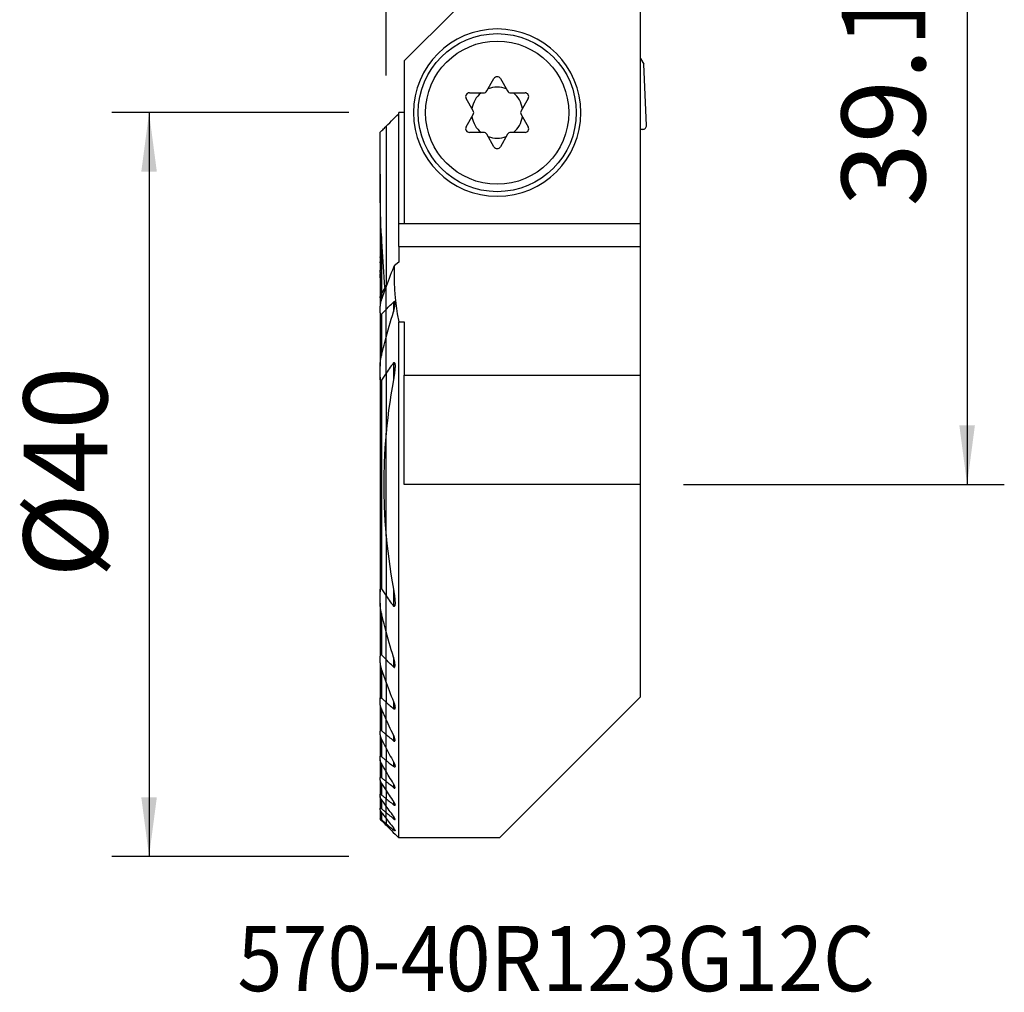
# Model space of a CAD drawing. Extents: x -19.7 to 33.2, y -27.3 to 58.6.
# Drawn here: x -19.7 to 33.2, y -27.3 to 25 of the extents above; entities that cross this region are included whole.
import ezdxf
from ezdxf.enums import TextEntityAlignment as Align

# ---------------------------------------------------------------- set-up
doc = ezdxf.new("R2010")
doc.units = 0
doc.header["$MEASUREMENT"] = 0
doc.layers.get('0').update_dxf_attribs({"linetype": 'CONTINUOUS'})
for name, color, linetype in [('1', 4, 'CONTINUOUS'), ('2', 7, 'CONTINUOUS'), ('SK1', 4, 'CONTINUOUS'), ('SK2', 7, 'CONTINUOUS'), ('SK6', 5, 'CONTINUOUS')]:
    doc.layers.add(name, color=color, linetype=linetype)
doc.styles.add('SANDVIK_STYLE', font='simplex.shx', dxfattribs={"height": 3})
doc.styles.get("Standard").update_dxf_attribs({"font": 'simplex.shx'})
doc.dimstyles.new('SANDVIK_DIM', dxfattribs={"dimscale": 0, "dimtxt": 4.5, "dimasz": 4.57, "dimexe": 5, "dimexo": 0, "dimgap": 2.3, "dimtad": 1, "dimdsep": 46, "dimtxsty": 'SANDVIK_STYLE', "dimcen": 0.09, "dimclrd": 256, "dimclre": 256, "dimclrt": 256, "dimadec": 0, "dimazin": 0, "dimtfac": 1, "dimtofl": 0, "dimtmove": 2, "dimatfit": 3, "dimfxl": 1, "dimtolj": 1, "dimtzin": 0, "dimarcsym": 0})

# ---------------------------------------------------------------- blocks, each defined once
blk = doc.blocks.new('*D0')
for p, q in [((16, 39.1), (33.25, 39.1)), ((31.25, 39.1), (31.25, 0)), ((16, 0), (33.25, 0))]:
    blk.add_line(p, q)
for points in [[(31.25, 39.1), (31.667997, 35.925), (30.832003, 35.925)], [(31.25, 0), (30.832003, 3.175), (31.667997, 3.175)]]:
    blk.add_solid(points)
blk.add_text('39.1', height=4.5, rotation=90).set_placement((29, 14.949342))
blk = doc.blocks.new('*D1')
for p, q in [((0, 22), (0, 53.85)), ((14, 41.1), (14, 53.85)), ((25.25, 51.85), (-11.25, 51.85))]:
    blk.add_line(p, q)
for points in [[(0, 51.85), (-3.175, 51.432003), (-3.175, 52.267997)], [(14, 51.85), (17.175, 52.267997), (17.175, 51.432003)]]:
    blk.add_solid(points)
blk.add_text('14', height=4.5).set_placement((4.696711, 54.1))
blk = doc.blocks.new('*D2')
for p, q in [((-2, 20), (-14.75, 20)), ((-12.75, 20), (-12.75, -20)), ((-2, -20), (-14.75, -20))]:
    blk.add_line(p, q)
for points in [[(-12.75, 20), (-12.332003, 16.825), (-13.167997, 16.825)], [(-12.75, -20), (-13.167997, -16.825), (-12.332003, -16.825)]]:
    blk.add_solid(points)
blk.add_text('%%c40', height=4.5, rotation=90).set_placement((-15, -5.021053))

msp = doc.modelspace()

# ---------------------------------------------------------------- linework, layer by layer
at = {"layer": '1'}
for p, q in [((13.675, 14.032037), (13.675, 32.190933)), ((3.696825, 25.5), (0.975481, 22.778656)), ((0.975481, 22.778656), (0.975481, 14.032037)), ((13.675, 22.91369), (13.856109, 22.6)), ((13.99981, 19.308724), (13.856109, 22.6)), ((5.417857, 21.165), (5.801795, 21.83)), ((6.148205, 21.83), (6.532143, 21.165)), ((4.687509, 20.1), (4.303571, 20.765)), ((4.476776, 21.065), (5.244652, 21.065)), ((6.705348, 21.065), (7.473224, 21.065)), ((7.646429, 20.765), (7.262491, 20.1)), ((0.975481, 20), (0.675481, 20)), ((0.675481, 14.015202), (0.675481, 20)), ((4.303571, 19.235), (4.687509, 19.9)), ((7.262491, 19.9), (7.646429, 19.235)), ((0, 19.266289), (0, 10.727952)), ((13.8, 19.1), (13.674997, 19.1)), ((5.244652, 18.935), (4.476776, 18.935)), ((5.801795, 18.17), (5.417857, 18.835)), ((6.532143, 18.835), (6.148205, 18.17)), ((7.473224, 18.935), (6.705348, 18.935)), ((0.975481, 14.015202), (0.675481, 14.015202)), ((0.675481, 12.793054), (0.675481, 14.015202)), ((0.975481, 14.032037), (0.975481, 14.015202)), ((0.975481, 14.032037), (13.675, 14.032037)), ((13.675, 12.793063), (13.675, 14.032037)), ((0.675481, 12.79316), (13.675, 12.79316)), ((0.675481, 12.79316), (0.675481, 11.967242)), ((13.675, 5.872195), (13.675, 12.79316)), ((0.675481, 11.967242), (0.433942, 11.767751)), ((0, 9.41655), (0, 10.649949)), ((0.394519, 9.815066), (0.394519, 9.282906)), ((0, 7.924321), (0, 9.41655)), ((0.675481, -19), (0.675481, 8.752674)), ((0.675481, 8.752674), (0.975481, 8.752674)), ((0.975481, 8.752674), (0.975481, 5.872195)), ((0, 5.98301), (0, 7.924419)), ((0.394519, 6.540428), (0.394519, 5.633353)), ((0, 5.98301), (0, 2.769573)), ((0.975481, 0), (0.975481, 5.872195)), ((0.975481, 5.872195), (13.675, 5.872195)), ((13.675, 0), (13.675, 5.872195)), ((0, -2.769731), (0, 2.769731)), ((0, -2.769731), (0, 2.769731)), ((13.675, 0), (0.975481, 0)), ((13.675, -11.425), (13.675, 0)), ((0, -2.769573), (0, -5.98301)), ((0.394519, -5.633353), (0.394519, -6.540428)), ((0, -7.924419), (0, -5.98301)), ((0, -9.41655), (0, -7.924321)), ((0, -10.649949), (0, -9.41655)), ((0.394519, -9.282906), (0.394519, -9.815066)), ((0, -10.649801), (0, -11.706682)), ((13.675, -11.425), (6.1, -19)), ((0, -12.631168), (0, -11.706682)), ((0.394519, -11.666799), (0.394519, -12.057937)), ((0, -13.450703), (0, -12.630901)), ((0, -14.183491), (0, -13.450703)), ((0.394519, -13.474425), (0.394519, -13.782314)), ((0, -14.183485), (0, -14.842386)), ((0, -15.436852), (0, -14.842386)), ((0.394519, -14.916479), (0.394519, -15.166097)), ((0, -15.974086), (0, -15.43684)), ((0, -16.459691), (0, -15.974086)), ((0.394519, -16.091699), (0.394519, -16.296283)), ((0, -16.459648), (0, -16.898119)), ((0, -17.292958), (0, -16.898119)), ((0, -17.647136), (0, -17.292952)), ((0.394519, -17.055333), (0.394519, -17.222867)), ((0, -17.963057), (0, -17.647136)), ((0, -17.963025), (0, -18.242708)), ((0.394519, -17.841722), (0.394519, -17.97736)), ((0, -18.324519), (0, -18.242708)), ((0.394519, -18.473429), (0.394519, -18.580738)), ((6.1, -19), (0.675481, -19))]:
    msp.add_line(p, q, dxfattribs=at)
for points in [[(0, 19.266289, 0), (0.096496, 19.362785, 0), (0.192993, 19.459281, 0), (0.28949, 19.555776, 0), (0.385987, 19.652271, 0), (0.482485, 19.748765, 0), (0.578983, 19.845259, 0), (0.675481, 19.941753, 0)], [(0.394519, 11.666993, 0), (0.336527, 11.522557, 0), (0.279067, 11.377834, 0), (0.222147, 11.232824, 0), (0.165773, 11.087529, 0), (0.109952, 10.941951, 0), (0.054693, 10.79609, 0), (0, 10.649949, 0)], [(0.428785, 11.760096, 0), (0.4243, 11.746808, 0), (0.419676, 11.733508, 0), (0.414914, 11.7202, 0), (0.410015, 11.706891, 0), (0.404982, 11.693583, 0), (0.399816, 11.680282, 0), (0.394519, 11.666993, 0)], [(0.433942, 11.767751, 0), (0.426717, 11.335071, 0), (0.433626, 10.903054, 0), (0.454535, 10.471692, 0), (0.489308, 10.040979, 0), (0.537813, 9.61091, 0), (0.599915, 9.181477, 0), (0.675481, 8.752674, 0)], [(0.428785, 11.760096, 0), (0.429522, 11.761189, 0), (0.430258, 11.762283, 0), (0.430995, 11.763376, 0), (0.431732, 11.76447, 0), (0.432468, 11.765564, 0), (0.433205, 11.766657, 0), (0.433942, 11.767751, 0)], [(0, 9.41655, 0), (0.056207, 9.473682, 0), (0.112467, 9.530745, 0), (0.168778, 9.587741, 0), (0.225139, 9.64467, 0), (0.281551, 9.701533, 0), (0.338011, 9.758332, 0), (0.394519, 9.815066, 0)], [(0.394519, 9.283159, 0), (0.401146, 9.304727, 0), (0.407579, 9.326331, 0), (0.41381, 9.347962, 0), (0.41983, 9.369609, 0), (0.425631, 9.391263, 0), (0.431204, 9.412914, 0), (0.43654, 9.434551, 0), (0.441631, 9.456166, 0), (0.446467, 9.477747, 0), (0.45104, 9.499285, 0), (0.455342, 9.520771, 0), (0.459363, 9.542193, 0), (0.463095, 9.563543, 0), (0.466529, 9.584809, 0), (0.469657, 9.605995, 0), (0.472471, 9.627231, 0), (0.474893, 9.648358, 0), (0.476867, 9.669329, 0), (0.478338, 9.690099, 0), (0.47925, 9.710604, 0), (0.479571, 9.730832, 0), (0.479122, 9.750728, 0), (0.477661, 9.77, 0), (0.474948, 9.788351, 0), (0.470723, 9.805527, 0), (0.464374, 9.821045, 0), (0.455138, 9.833154, 0), (0.442369, 9.839478, 0), (0.426723, 9.837788, 0), (0.410315, 9.828796, 0), (0.394519, 9.815066, 0)], [(0, 7.924419, 0), (0.053087, 8.119757, 0), (0.10729, 8.314697, 0), (0.162593, 8.509232, 0), (0.218981, 8.703353, 0), (0.276442, 8.897053, 0), (0.334959, 9.090325, 0), (0.394519, 9.283159, 0)], [(0.394519, 6.540428, 0), (0.33732, 6.461597, 0), (0.280387, 6.382506, 0), (0.223729, 6.303151, 0), (0.167353, 6.223529, 0), (0.111267, 6.143634, 0), (0.05548, 6.063462, 0), (0, 5.98301, 0)], [(0.394519, 6.540428, 0), (0.416059, 6.563391, 0), (0.440086, 6.568696, 0), (0.456917, 6.55073, 0), (0.466613, 6.52394, 0), (0.472572, 6.494274, 0), (0.476131, 6.463037, 0), (0.478324, 6.431453, 0), (0.479599, 6.399551, 0), (0.480043, 6.367299, 0), (0.479734, 6.334745, 0), (0.47875, 6.301935, 0), (0.477168, 6.268917, 0), (0.475066, 6.235738, 0), (0.472524, 6.202443, 0), (0.469617, 6.169081, 0), (0.466425, 6.135698, 0), (0.463025, 6.10234, 0), (0.459464, 6.069002, 0), (0.455682, 6.035616, 0), (0.451678, 6.002193, 0), (0.447456, 5.968737, 0), (0.443022, 5.935254, 0), (0.438382, 5.901748, 0), (0.433541, 5.868223, 0), (0.428506, 5.834684, 0), (0.423282, 5.801135, 0), (0.417874, 5.767582, 0), (0.412288, 5.734029, 0), (0.40653, 5.700481, 0), (0.400605, 5.666942, 0), (0.394519, 5.633416, 0)], [(0.394519, 5.633416, 0), (0.322085, 5.225082, 0), (0.254958, 4.816496, 0), (0.19317, 4.407657, 0), (0.136751, 3.998562, 0), (0.085729, 3.58921, 0), (0.040135, 3.1796, 0), (0, 2.769731, 0)], [(0, 2.769731, 0), (-0.061678, 1.981311, 0), (-0.102924, 1.19192, 0), (-0.123662, 0.401554, 0), (-0.123816, -0.38979, 0), (-0.103307, -1.182117, 0), (-0.062061, -1.975429, 0), (0, -2.769731, 0)], [(0, -2.769731, 0), (0.040247, -3.180516, 0), (0.085992, -3.591069, 0), (0.137158, -4.001191, 0), (0.19367, -4.410685, 0), (0.255452, -4.819352, 0), (0.322427, -5.226995, 0), (0.394519, -5.633416, 0)], [(0.394519, -5.633416, 0), (0.400605, -5.666942, 0), (0.40653, -5.700481, 0), (0.412288, -5.734029, 0), (0.417874, -5.767582, 0), (0.423282, -5.801135, 0), (0.428506, -5.834684, 0), (0.433541, -5.868223, 0), (0.438382, -5.901748, 0), (0.443022, -5.935254, 0), (0.447456, -5.968737, 0), (0.451678, -6.002193, 0), (0.455682, -6.035616, 0), (0.459464, -6.069002, 0), (0.463025, -6.10234, 0), (0.466425, -6.135698, 0), (0.469617, -6.169081, 0), (0.472524, -6.202443, 0), (0.475066, -6.235738, 0), (0.477168, -6.268917, 0), (0.47875, -6.301935, 0), (0.479734, -6.334745, 0), (0.480043, -6.367299, 0), (0.479599, -6.399551, 0), (0.478324, -6.431453, 0), (0.476131, -6.463037, 0), (0.472572, -6.494274, 0), (0.466613, -6.52394, 0), (0.456917, -6.55073, 0), (0.440086, -6.568696, 0), (0.416059, -6.563391, 0), (0.394519, -6.540428, 0)], [(0, -5.98301, 0), (0.05548, -6.063462, 0), (0.111267, -6.143634, 0), (0.167353, -6.223529, 0), (0.223729, -6.303151, 0), (0.280387, -6.382506, 0), (0.33732, -6.461597, 0), (0.394519, -6.540428, 0)], [(0.394519, -9.283159, 0), (0.334959, -9.090325, 0), (0.276442, -8.897053, 0), (0.218981, -8.703353, 0), (0.162593, -8.509232, 0), (0.10729, -8.314697, 0), (0.053087, -8.119757, 0), (0, -7.924419, 0)], [(0.394519, -9.815066, 0), (0.338011, -9.758332, 0), (0.281551, -9.701533, 0), (0.225139, -9.64467, 0), (0.168778, -9.587741, 0), (0.112467, -9.530745, 0), (0.056207, -9.473682, 0), (0, -9.41655, 0)], [(0.394519, -9.815066, 0), (0.412012, -9.830003, 0), (0.430189, -9.838842, 0), (0.446812, -9.838278, 0), (0.459481, -9.828542, 0), (0.468066, -9.813076, 0), (0.473631, -9.79465, 0), (0.477043, -9.774371, 0), (0.478881, -9.753157, 0), (0.479617, -9.731447, 0), (0.479408, -9.709204, 0), (0.478357, -9.68652, 0), (0.476569, -9.663488, 0), (0.474146, -9.640201, 0), (0.471192, -9.61675, 0), (0.46781, -9.59323, 0), (0.464087, -9.569697, 0), (0.460011, -9.546073, 0), (0.455587, -9.52236, 0), (0.450826, -9.498571, 0), (0.445739, -9.474719, 0), (0.440334, -9.450817, 0), (0.434624, -9.426877, 0), (0.428619, -9.402911, 0), (0.422328, -9.378934, 0), (0.415762, -9.354958, 0), (0.408931, -9.330994, 0), (0.401847, -9.307057, 0), (0.394519, -9.283159, 0)], [(0, -10.649949, 0), (0.054693, -10.79609, 0), (0.109952, -10.941951, 0), (0.165773, -11.087529, 0), (0.222147, -11.232824, 0), (0.279067, -11.377834, 0), (0.336527, -11.522557, 0), (0.394519, -11.666993, 0)], [(0, -11.706682, 0), (0.056317, -11.756926, 0), (0.112649, -11.807147, 0), (0.168995, -11.857347, 0), (0.225355, -11.907526, 0), (0.281729, -11.957684, 0), (0.338117, -12.007821, 0), (0.394519, -12.057937, 0)], [(0.394519, -11.666993, 0), (0.402091, -11.686051, 0), (0.409439, -11.705182, 0), (0.416542, -11.724364, 0), (0.423382, -11.743573, 0), (0.429938, -11.762789, 0), (0.43619, -11.781988, 0), (0.442117, -11.801149, 0), (0.4477, -11.82025, 0), (0.452919, -11.839267, 0), (0.457754, -11.85818, 0), (0.462184, -11.876966, 0), (0.46619, -11.895602, 0), (0.469751, -11.914067, 0), (0.472847, -11.932338, 0), (0.475459, -11.950394, 0), (0.477562, -11.968574, 0), (0.478961, -11.98643, 0), (0.479521, -12.00381, 0), (0.479107, -12.020563, 0), (0.477519, -12.036551, 0), (0.474436, -12.051333, 0), (0.469484, -12.064381, 0), (0.462169, -12.074839, 0), (0.452077, -12.081384, 0), (0.439328, -12.082735, 0), (0.424779, -12.07861, 0), (0.409567, -12.069888, 0), (0.394519, -12.057937, 0)], [(0.394519, -13.474435, 0), (0.337138, -13.354612, 0), (0.28009, -13.234574, 0), (0.22338, -13.114322, 0), (0.167012, -12.993855, 0), (0.11099, -12.873174, 0), (0.055318, -12.752278, 0), (0, -12.631168, 0)], [(0.394519, -13.782314, 0), (0.338148, -13.734959, 0), (0.28178, -13.687598, 0), (0.225417, -13.640231, 0), (0.169057, -13.592859, 0), (0.1127, -13.54548, 0), (0.056348, -13.498094, 0), (0, -13.450703, 0)], [(0.394519, -13.782314, 0), (0.408026, -13.792763, 0), (0.421494, -13.801145, 0), (0.434556, -13.806791, 0), (0.446564, -13.809044, 0), (0.456961, -13.807563, 0), (0.46526, -13.802548, 0), (0.47142, -13.794624, 0), (0.475619, -13.784539, 0), (0.478179, -13.772835, 0), (0.479371, -13.760068, 0), (0.479438, -13.746436, 0), (0.478531, -13.732112, 0), (0.476795, -13.717287, 0), (0.474379, -13.702167, 0), (0.471381, -13.686806, 0), (0.467837, -13.671176, 0), (0.463783, -13.655318, 0), (0.45926, -13.639271, 0), (0.454304, -13.623077, 0), (0.448954, -13.606774, 0), (0.443249, -13.590402, 0), (0.437227, -13.574003, 0), (0.43087, -13.557492, 0), (0.424192, -13.540915, 0), (0.417208, -13.524303, 0), (0.409928, -13.507674, 0), (0.402362, -13.491045, 0), (0.394519, -13.474435, 0)], [(0, -14.183491, 0), (0.055645, -14.288716, 0), (0.111532, -14.393771, 0), (0.16766, -14.498656, 0), (0.224025, -14.603371, 0), (0.280625, -14.707917, 0), (0.337458, -14.812294, 0), (0.394519, -14.916503, 0)], [(0, -14.842386, 0), (0.056358, -14.888633, 0), (0.112717, -14.934879, 0), (0.169076, -14.981125, 0), (0.225436, -15.027369, 0), (0.281796, -15.073613, 0), (0.338157, -15.119856, 0), (0.394519, -15.166097, 0)], [(0.394519, -14.916503, 0), (0.402487, -14.931256, 0), (0.410202, -14.946041, 0), (0.417643, -14.960833, 0), (0.424792, -14.975607, 0), (0.431628, -14.990338, 0), (0.438131, -15.005001, 0), (0.444281, -15.019571, 0), (0.450058, -15.034024, 0), (0.455442, -15.048335, 0), (0.460421, -15.0625, 0), (0.464997, -15.076615, 0), (0.469076, -15.090523, 0), (0.472592, -15.104152, 0), (0.47548, -15.117431, 0), (0.477668, -15.130259, 0), (0.479067, -15.142622, 0), (0.47953, -15.154315, 0), (0.47891, -15.165119, 0), (0.477037, -15.174854, 0), (0.473668, -15.183248, 0), (0.468638, -15.189758, 0), (0.461776, -15.193968, 0), (0.453181, -15.195538, 0), (0.442964, -15.194245, 0), (0.431623, -15.190287, 0), (0.419545, -15.183978, 0), (0.407117, -15.175803, 0), (0.394519, -15.166097, 0)], [(0.394519, -16.091729, 0), (0.337651, -15.998585, 0), (0.28095, -15.905306, 0), (0.224416, -15.81189, 0), (0.168052, -15.718338, 0), (0.111861, -15.624648, 0), (0.055843, -15.530819, 0), (0, -15.436852, 0)], [(0.394519, -16.296283, 0), (0.338159, -16.250255, 0), (0.281799, -16.204227, 0), (0.225439, -16.158199, 0), (0.169079, -16.11217, 0), (0.11272, -16.066142, 0), (0.05636, -16.020114, 0), (0, -15.974086, 0)], [(0.394519, -16.296283, 0), (0.406316, -16.305464, 0), (0.417982, -16.313553, 0), (0.429269, -16.320229, 0), (0.440023, -16.325238, 0), (0.449898, -16.328296, 0), (0.458582, -16.329124, 0), (0.46587, -16.327704, 0), (0.471542, -16.32411, 0), (0.475627, -16.318565, 0), (0.478178, -16.311442, 0), (0.479374, -16.303003, 0), (0.479381, -16.293513, 0), (0.478358, -16.283254, 0), (0.476446, -16.272353, 0), (0.47374, -16.260893, 0), (0.470332, -16.248987, 0), (0.466312, -16.236747, 0), (0.461777, -16.224299, 0), (0.456768, -16.211643, 0), (0.451302, -16.198771, 0), (0.445411, -16.18572, 0), (0.439126, -16.172522, 0), (0.432476, -16.159214, 0), (0.425493, -16.145829, 0), (0.418207, -16.132403, 0), (0.410632, -16.118938, 0), (0.402715, -16.105342, 0), (0.394519, -16.091729, 0)], [(0, -16.459691, 0), (0.055973, -16.545127, 0), (0.112077, -16.630448, 0), (0.168312, -16.715656, 0), (0.224674, -16.800751, 0), (0.281164, -16.885734, 0), (0.337779, -16.970604, 0), (0.394519, -17.055363, 0)], [(0, -16.898119, 0), (0.056357, -16.944515, 0), (0.112716, -16.990911, 0), (0.169075, -17.037305, 0), (0.225434, -17.083697, 0), (0.281795, -17.130089, 0), (0.338157, -17.176479, 0), (0.394519, -17.222867, 0)], [(0.394519, -17.841723, 0), (0.337869, -17.763608, 0), (0.281314, -17.6854, 0), (0.224855, -17.607099, 0), (0.168493, -17.528705, 0), (0.112229, -17.450217, 0), (0.056065, -17.371635, 0), (0, -17.292958, 0)], [(0.394519, -17.055363, 0), (0.402766, -17.06784, 0), (0.410776, -17.080325, 0), (0.418517, -17.092784, 0), (0.425962, -17.105186, 0), (0.433081, -17.117496, 0), (0.439845, -17.129681, 0), (0.446223, -17.141708, 0), (0.452187, -17.153544, 0), (0.457708, -17.165155, 0), (0.462808, -17.176642, 0), (0.46739, -17.187881, 0), (0.471366, -17.198758, 0), (0.474655, -17.209179, 0), (0.477178, -17.219054, 0), (0.478839, -17.228313, 0), (0.47951, -17.236768, 0), (0.479058, -17.244214, 0), (0.477329, -17.25049, 0), (0.474217, -17.255345, 0), (0.469645, -17.258506, 0), (0.463578, -17.259836, 0), (0.456178, -17.259274, 0), (0.447534, -17.256795, 0), (0.437928, -17.252588, 0), (0.427668, -17.24688, 0), (0.416889, -17.239875, 0), (0.405813, -17.231825, 0), (0.394519, -17.222867, 0)], [(0.394519, -17.97736, 0), (0.338152, -17.930197, 0), (0.281787, -17.88303, 0), (0.225425, -17.83586, 0), (0.169065, -17.788685, 0), (0.112707, -17.741506, 0), (0.056352, -17.694323, 0), (0, -17.647136, 0)], [(0, -17.963057, 0), (0.056131, -18.036206, 0), (0.11234, -18.109277, 0), (0.168626, -18.182269, 0), (0.224987, -18.255183, 0), (0.281423, -18.328019, 0), (0.337934, -18.400779, 0), (0.394519, -18.473461, 0)], [(0.394519, -17.97736, 0), (0.405307, -17.986136, 0), (0.41593, -17.994241, 0), (0.426235, -18.001498, 0), (0.436098, -18.007745, 0), (0.445401, -18.012833, 0), (0.45389, -18.016547, 0), (0.461354, -18.018697, 0), (0.46768, -18.01923, 0), (0.472676, -18.0181, 0), (0.476294, -18.015318, 0), (0.478546, -18.011057, 0), (0.479473, -18.0055, 0), (0.479207, -17.998803, 0), (0.477872, -17.991171, 0), (0.475594, -17.982805, 0), (0.472475, -17.973786, 0), (0.468606, -17.964209, 0), (0.464076, -17.954187, 0), (0.458976, -17.943828, 0), (0.453389, -17.933226, 0), (0.447326, -17.92235, 0), (0.440824, -17.911242, 0), (0.433922, -17.899944, 0), (0.426659, -17.888498, 0), (0.419075, -17.876946, 0), (0.411209, -17.865332, 0), (0.403005, -17.853565, 0), (0.394519, -17.841723, 0)], [(0, -18.242708, 0), (0.056345, -18.291021, 0), (0.112696, -18.339326, 0), (0.169051, -18.387623, 0), (0.225411, -18.435913, 0), (0.281775, -18.484195, 0), (0.338145, -18.53247, 0), (0.394519, -18.580738, 0)], [(0, -18.324519, 0), (0.096488, -18.421007, 0), (0.192979, -18.517498, 0), (0.289473, -18.613992, 0), (0.38597, -18.710489, 0), (0.482471, -18.80699, 0), (0.578974, -18.903493, 0), (0.675481, -19, 0)], [(0.394519, -18.473461, 0), (0.403052, -18.484533, 0), (0.411356, -18.495567, 0), (0.419394, -18.506521, 0), (0.427126, -18.517356, 0), (0.434515, -18.528031, 0), (0.441523, -18.538504, 0), (0.448111, -18.548736, 0), (0.454258, -18.558713, 0), (0.459958, -18.568467, 0), (0.465101, -18.577861, 0), (0.469602, -18.586797, 0), (0.473374, -18.595176, 0), (0.476339, -18.602929, 0), (0.478395, -18.609939, 0), (0.479423, -18.616033, 0), (0.4793, -18.621054, 0), (0.477932, -18.624874, 0), (0.475271, -18.627335, 0), (0.471271, -18.628304, 0), (0.465987, -18.627779, 0), (0.459557, -18.625783, 0), (0.452059, -18.622364, 0), (0.443704, -18.617688, 0), (0.434715, -18.611934, 0), (0.425176, -18.605222, 0), (0.415227, -18.597705, 0), (0.405012, -18.589536, 0), (0.394519, -18.580738, 0)]]:
    msp.add_polyline3d(points, dxfattribs=at)
at = {"layer": '1', "extrusion": (0, 0, -1)}
msp.add_circle((-5.975, 20), 4.5, dxfattribs=at)
at = {"layer": '1'}
for radius in [4.25, 3.85]:
    msp.add_circle((5.975, 20), radius, dxfattribs=at)
for centre, radius, start, end in [((5.975, 21.73), 0.2, 30, 150), ((5.975, 20), 1.375, 69.23616, 110.76384), ((4.476776, 20.865), 0.2, 90, 210), ((5.975, 20), 1.375, 129.23616, 170.76384), ((5.244652, 21.265), 0.2, 270, 330), ((6.705348, 21.265), 0.2, 210, 270), ((5.975, 20), 1.375, 9.23616, 50.76384), ((7.473224, 20.865), 0.2, 330, 90), ((5.975, 20), 1.375, 189.23616, 230.76384), ((4.514304, 20), 0.2, 330, 30), ((5.975, 20), 1.375, 309.23616, 350.76384), ((7.435696, 20), 0.2, 150, 210), ((4.476776, 19.135), 0.2, 150, 270), ((7.473224, 19.135), 0.2, 270, 30), ((13.8, 19.3), 0.2, 270, 2.5), ((5.244652, 18.735), 0.2, 30, 90), ((5.975, 20), 1.375, 249.23616, 290.76384), ((6.705348, 18.735), 0.2, 90, 150), ((5.975, 18.27), 0.2, 210, 330)]:
    msp.add_arc(centre, radius, start, end, dxfattribs=at)
at = {"layer": 'SK1'}
for p, q in [((0, 19.266289), (0, 10.727952)), ((-0.324519, 16.690164), (-0.324519, 18.941766)), ((-0.324519, 16.690164), (-0.324519, 12.245347)), ((-0.249519, 13.34636), (-0.249519, 12.184088)), ((-0.065101, 10.605659), (-0.249519, 13.34636)), ((-0.324519, 12.220569), (-0.324519, 12.245347)), ((-0.324519, 12.220664), (-0.324519, 11.979217)), ((-0.249519, 12.184088), (-0.249519, 10.25912)), ((-0.324519, 11.928504), (-0.324519, 11.979217)), ((-0.324519, 11.928532), (-0.324519, 11.513242)), ((-0.324519, 11.433989), (-0.324519, 11.513242)), ((-0.324519, 11.434008), (-0.324519, 11.334155)), ((-0.324519, 11.333822), (-0.324519, 10.039054)), ((0, 10.727937), (-0.249519, 10.259109)), ((0, 9.41655), (0, 10.649949)), ((-0.249519, 10.259109), (-0.249519, 9.958447)), ((-0.324519, 10.039279), (-0.324519, 9.595408)), ((-0.324519, 9.241515), (-0.324519, 9.595519)), ((-0.324519, 9.241515), (-0.324519, 6.373757)), ((-0.249519, 9.161401), (-0.249519, 6.936326)), ((0, 7.924321), (0, 9.41655)), ((0, 5.98301), (0, 7.924419)), ((-0.324519, 5.775161), (-0.324519, 6.373939)), ((0, 5.98301), (0, 2.769573)), ((-0.324519, 5.775161), (-0.324519, -5.775161)), ((-0.249519, 5.611457), (-0.249519, -5.611457)), ((0, -2.769573), (0, -5.98301)), ((-0.324519, -6.373939), (-0.324519, -5.775161)), ((0, -7.924419), (0, -5.98301)), ((-0.324519, -6.373757), (-0.324519, -9.241515)), ((-0.249519, -6.936326), (-0.249519, -9.161401)), ((0, -9.41655), (0, -7.924321)), ((-0.324519, -9.595519), (-0.324519, -9.241515)), ((0, -10.649949), (0, -9.41655)), ((-0.324519, -9.595197), (-0.324519, -11.530772)), ((-0.249519, -9.958254), (-0.249519, -11.483644)), ((0, -10.649801), (0, -11.706682)), ((-0.324519, -11.790712), (-0.324519, -11.530772)), ((-0.324519, -11.987818), (-0.324519, -13.266944)), ((-0.249519, -12.071893), (-0.249519, -13.240729)), ((0, -12.631168), (0, -11.706682)), ((0, -13.450703), (0, -12.630901)), ((-0.324519, -13.470997), (-0.324519, -13.266944)), ((-0.324519, -13.534838), (-0.324519, -14.648035)), ((-0.249519, -13.703567), (-0.249519, -14.637614)), ((0, -14.183491), (0, -13.450703)), ((0, -14.183485), (0, -14.842386)), ((-0.324519, -14.812652), (-0.324519, -14.648035)), ((-0.324519, -14.812662), (-0.324519, -15.767626)), ((-0.249519, -15.011486), (-0.249519, -15.770306)), ((0, -15.436852), (0, -14.842386)), ((-0.324519, -15.901621), (-0.324519, -15.767626)), ((0, -15.974086), (0, -15.43684)), ((-0.324519, -15.901587), (-0.324519, -16.678463)), ((-0.249519, -16.074887), (-0.249519, -16.692674)), ((0, -16.459691), (0, -15.974086)), ((-0.324519, -16.787151), (-0.324519, -16.678463)), ((-0.324519, -16.787098), (-0.324519, -17.413335)), ((-0.249519, -16.939826), (-0.249519, -17.438125)), ((0, -16.459648), (0, -16.898119)), ((0, -17.292958), (0, -16.898119)), ((-0.324519, -17.500152), (-0.324519, -17.413335)), ((0, -17.647136), (0, -17.292952)), ((-0.324519, -17.500131), (-0.324519, -17.993814)), ((-0.324519, -18), (-0.324519, -17.993814)), ((-0.249519, -17.635622), (-0.249519, -18.028616)), ((0, -17.963057), (0, -17.647136)), ((0, -17.963025), (0, -18.242708)), ((0, -18.324519), (0, -18.242708))]:
    msp.add_line(p, q, dxfattribs=at)
for points in [[(-0.324519, 18.941766, 0), (-0.278159, 18.988127, 0), (-0.2318, 19.034488, 0), (-0.18544, 19.080848, 0), (-0.13908, 19.127208, 0), (-0.09272, 19.173569, 0), (-0.04636, 19.219929, 0), (0, 19.266289, 0)], [(-0.249519, 13.34636, 0), (-0.256561, 13.457787, 0), (-0.263354, 13.579031, 0), (-0.269878, 13.709723, 0), (-0.276111, 13.849466, 0), (-0.282036, 13.997837, 0), (-0.287635, 14.154384, 0), (-0.29289, 14.318632, 0), (-0.297786, 14.490083, 0), (-0.302307, 14.668215, 0), (-0.30644, 14.852487, 0), (-0.310173, 15.042341, 0), (-0.313493, 15.237199, 0), (-0.316392, 15.43647, 0), (-0.318859, 15.639548, 0), (-0.320889, 15.845816, 0), (-0.322473, 16.054649, 0), (-0.323609, 16.265412, 0), (-0.324291, 16.477465, 0), (-0.324519, 16.690164, 0)], [(-0.324519, 12.245347, 0), (-0.324122, 12.246174, 0), (-0.322947, 12.24621, 0), (-0.321017, 12.24546, 0), (-0.318349, 12.243928, 0), (-0.314974, 12.241643, 0), (-0.31097, 12.238673, 0), (-0.306417, 12.235089, 0), (-0.301376, 12.230949, 0), (-0.295886, 12.226298, 0), (-0.290016, 12.221204, 0), (-0.283836, 12.215734, 0), (-0.277391, 12.209937, 0), (-0.270694, 12.203829, 0), (-0.263789, 12.197457, 0), (-0.256717, 12.190863, 0), (-0.249519, 12.184088, 0)], [(-0.249519, 12.127092, 0), (-0.256703, 12.134978, 0), (-0.263733, 12.142774, 0), (-0.270574, 12.150444, 0), (-0.277191, 12.157952, 0), (-0.28355, 12.165263, 0), (-0.289615, 12.172341, 0), (-0.295367, 12.179169, 0), (-0.300793, 12.185739, 0), (-0.30582, 12.191976, 0), (-0.310384, 12.197808, 0), (-0.314419, 12.203165, 0), (-0.317874, 12.208002, 0), (-0.320687, 12.212247, 0), (-0.322777, 12.215807, 0), (-0.324074, 12.218602, 0), (-0.324519, 12.220569, 0)], [(-0.249519, 11.93293, 0), (-0.256721, 11.939293, 0), (-0.263824, 11.945434, 0), (-0.270779, 11.9513, 0), (-0.277538, 11.956839, 0), (-0.284052, 11.962, 0), (-0.2903, 11.96675, 0), (-0.296239, 11.971041, 0), (-0.301784, 11.974795, 0), (-0.306854, 11.977937, 0), (-0.311369, 11.980394, 0), (-0.315309, 11.982142, 0), (-0.318608, 11.983142, 0), (-0.321194, 11.983355, 0), (-0.323044, 11.98275, 0), (-0.324151, 11.981357, 0), (-0.324519, 11.979217, 0)], [(-0.324519, 11.928504, 0), (-0.323823, 11.92405, 0), (-0.321838, 11.918373, 0), (-0.318719, 11.911691, 0), (-0.314605, 11.904178, 0), (-0.309607, 11.895934, 0), (-0.303849, 11.887098, 0), (-0.297455, 11.877811, 0), (-0.290541, 11.868196, 0), (-0.28312, 11.858245, 0), (-0.275248, 11.848012, 0), (-0.266985, 11.837559, 0), (-0.258389, 11.826948, 0), (-0.249519, 11.81624, 0)], [(-0.324519, 11.513242, 0), (-0.324283, 11.516167, 0), (-0.323567, 11.518629, 0), (-0.322358, 11.520583, 0), (-0.320642, 11.521985, 0), (-0.318404, 11.522803, 0), (-0.315652, 11.523036, 0), (-0.312422, 11.522686, 0), (-0.308748, 11.521753, 0), (-0.304636, 11.520241, 0), (-0.300133, 11.518189, 0), (-0.2953, 11.51564, 0), (-0.290201, 11.512643, 0), (-0.284867, 11.509233, 0), (-0.279314, 11.505438, 0), (-0.273585, 11.501304, 0), (-0.267723, 11.496874, 0), (-0.261769, 11.492192, 0), (-0.255678, 11.487231, 0), (-0.249519, 11.482057, 0)], [(-0.249519, 11.299589, 0), (-0.258429, 11.311574, 0), (-0.26704, 11.323516, 0), (-0.275297, 11.335355, 0), (-0.283145, 11.347032, 0), (-0.290531, 11.358489, 0), (-0.297401, 11.369666, 0), (-0.303717, 11.380539, 0), (-0.309454, 11.391126, 0), (-0.314458, 11.401239, 0), (-0.318604, 11.41073, 0), (-0.321767, 11.419473, 0), (-0.3238, 11.427316, 0), (-0.324519, 11.433989, 0)], [(-0.282945, 10.830371, 0), (-0.288532, 10.881439, 0), (-0.294057, 10.932431, 0), (-0.299453, 10.983327, 0), (-0.304667, 11.034083, 0), (-0.309711, 11.08476, 0), (-0.314387, 11.135335, 0), (-0.318452, 11.185684, 0), (-0.321659, 11.235685, 0), (-0.323763, 11.285217, 0), (-0.324519, 11.334155, 0)], [(-0.249519, 10.8065, 0), (-0.252957, 10.809305, 0), (-0.256391, 10.812037, 0), (-0.259814, 10.814691, 0), (-0.263219, 10.817256, 0), (-0.2666, 10.819725, 0), (-0.26995, 10.82209, 0), (-0.273262, 10.824343, 0), (-0.27653, 10.826475, 0), (-0.279758, 10.828486, 0), (-0.282945, 10.830371, 0)], [(-0.282945, 10.830371, 0), (-0.278156, 10.823179, 0), (-0.273372, 10.815987, 0), (-0.268592, 10.808794, 0), (-0.263816, 10.801601, 0), (-0.259046, 10.794406, 0), (-0.25428, 10.78721, 0), (-0.249519, 10.780013, 0)], [(0, 10.649949, 0), (-0.036438, 10.551567, 0), (-0.072615, 10.453056, 0), (-0.10853, 10.354416, 0), (-0.14418, 10.255648, 0), (-0.179563, 10.156752, 0), (-0.214677, 10.057729, 0), (-0.249519, 9.95858, 0)], [(-0.324519, 10.039279, 0), (-0.324291, 10.047117, 0), (-0.323609, 10.055546, 0), (-0.322473, 10.064543, 0), (-0.320889, 10.074079, 0), (-0.318859, 10.084126, 0), (-0.316392, 10.094653, 0), (-0.313493, 10.105628, 0), (-0.310173, 10.117018, 0), (-0.30644, 10.128788, 0), (-0.302307, 10.140903, 0), (-0.297786, 10.153325, 0), (-0.29289, 10.166017, 0), (-0.287635, 10.17894, 0), (-0.282036, 10.192056, 0), (-0.276111, 10.205324, 0), (-0.269878, 10.218704, 0), (-0.263354, 10.232155, 0), (-0.256561, 10.245637, 0), (-0.249519, 10.259109, 0)], [(-0.249519, 9.95858, 0), (-0.261876, 9.92196, 0), (-0.273355, 9.885188, 0), (-0.28389, 9.848351, 0), (-0.293413, 9.811538, 0), (-0.301857, 9.774837, 0), (-0.309155, 9.738337, 0), (-0.315239, 9.702126, 0), (-0.320051, 9.66617, 0), (-0.323319, 9.630423, 0), (-0.324519, 9.595519, 0)], [(-0.324519, 9.241515, 0), (-0.324469, 9.234251, 0), (-0.324309, 9.227023, 0), (-0.324022, 9.219851, 0), (-0.323593, 9.212755, 0), (-0.323006, 9.205753, 0), (-0.322245, 9.198866, 0), (-0.321294, 9.192114, 0), (-0.320138, 9.185515, 0), (-0.318761, 9.179089, 0), (-0.317142, 9.172849, 0), (-0.315234, 9.166808, 0), (-0.312989, 9.161065, 0), (-0.310367, 9.155729, 0), (-0.307327, 9.150908, 0), (-0.303798, 9.146689, 0), (-0.299708, 9.143237, 0), (-0.295087, 9.140791, 0), (-0.289938, 9.139533, 0), (-0.284381, 9.139537, 0), (-0.278537, 9.140849, 0), (-0.27256, 9.143336, 0), (-0.266633, 9.146802, 0), (-0.260784, 9.151079, 0), (-0.255077, 9.155986, 0), (-0.249519, 9.161401, 0)], [(-0.249519, 9.161401, 0), (-0.213941, 9.197939, 0), (-0.17834, 9.234447, 0), (-0.142716, 9.270925, 0), (-0.10707, 9.307374, 0), (-0.071402, 9.343795, 0), (-0.035712, 9.380187, 0), (0, 9.41655, 0)], [(-0.249519, 6.93658, 0), (-0.215679, 7.078293, 0), (-0.181228, 7.219815, 0), (-0.146172, 7.361142, 0), (-0.110515, 7.502269, 0), (-0.074265, 7.643194, 0), (-0.037424, 7.783911, 0), (0, 7.924419, 0)], [(-0.324519, 6.373939, 0), (-0.323466, 6.429209, 0), (-0.320473, 6.485005, 0), (-0.315787, 6.541173, 0), (-0.309656, 6.597556, 0), (-0.302327, 6.653999, 0), (-0.293955, 6.710498, 0), (-0.284496, 6.767066, 0), (-0.273942, 6.823638, 0), (-0.262286, 6.880161, 0), (-0.249519, 6.93658, 0)], [(0, 5.98301, 0), (-0.036067, 5.930311, 0), (-0.071997, 5.877487, 0), (-0.10779, 5.824538, 0), (-0.143441, 5.771461, 0), (-0.178948, 5.718256, 0), (-0.214308, 5.664922, 0), (-0.249519, 5.611457, 0)], [(-0.249519, 5.611457, 0), (-0.255076, 5.603504, 0), (-0.261063, 5.596201, 0), (-0.267552, 5.589897, 0), (-0.27455, 5.585233, 0), (-0.281801, 5.58313, 0), (-0.28867, 5.584235, 0), (-0.294581, 5.588182, 0), (-0.299431, 5.594009, 0), (-0.303416, 5.601029, 0), (-0.306707, 5.608718, 0), (-0.309499, 5.616802, 0), (-0.311882, 5.625242, 0), (-0.31391, 5.633968, 0), (-0.315638, 5.642909, 0), (-0.317119, 5.651996, 0), (-0.318408, 5.661159, 0), (-0.319551, 5.670379, 0), (-0.320551, 5.679673, 0), (-0.321417, 5.689031, 0), (-0.322156, 5.698448, 0), (-0.322778, 5.707918, 0), (-0.323289, 5.717434, 0), (-0.3237, 5.72699, 0), (-0.324017, 5.73658, 0), (-0.324249, 5.746199, 0), (-0.324404, 5.755839, 0), (-0.324492, 5.765495, 0), (-0.324519, 5.775161, 0)], [(-0.324519, -5.775161, 0), (-0.324496, -5.766413, 0), (-0.324424, -5.757674, 0), (-0.324296, -5.748948, 0), (-0.324107, -5.740239, 0), (-0.323851, -5.731552, 0), (-0.323523, -5.72289, 0), (-0.323115, -5.714258, 0), (-0.322623, -5.70566, 0), (-0.322041, -5.6971, 0), (-0.321363, -5.688583, 0), (-0.320583, -5.680113, 0), (-0.319695, -5.671694, 0), (-0.318693, -5.663327, 0), (-0.317563, -5.655007, 0), (-0.316276, -5.646764, 0), (-0.314801, -5.638633, 0), (-0.313109, -5.630646, 0), (-0.31117, -5.622839, 0), (-0.308952, -5.615237, 0), (-0.306379, -5.607879, 0), (-0.303367, -5.600938, 0), (-0.299815, -5.594593, 0), (-0.295575, -5.589164, 0), (-0.290489, -5.585125, 0), (-0.284576, -5.583185, 0), (-0.278136, -5.583814, 0), (-0.271659, -5.586869, 0), (-0.265534, -5.591666, 0), (-0.259824, -5.597604, 0), (-0.254501, -5.604281, 0), (-0.249519, -5.611457, 0)], [(-0.249519, -5.611457, 0), (-0.214308, -5.664922, 0), (-0.178948, -5.718256, 0), (-0.143441, -5.771461, 0), (-0.10779, -5.824538, 0), (-0.071997, -5.877487, 0), (-0.036067, -5.930311, 0), (0, -5.98301, 0)], [(-0.249519, -6.93658, 0), (-0.262286, -6.880173, 0), (-0.273945, -6.82366, 0), (-0.284502, -6.767095, 0), (-0.29396, -6.710532, 0), (-0.302322, -6.654026, 0), (-0.309616, -6.5976, 0), (-0.315743, -6.541219, 0), (-0.320444, -6.48504, 0), (-0.323457, -6.429226, 0), (-0.324519, -6.373939, 0)], [(0, -7.924419, 0), (-0.037424, -7.783911, 0), (-0.074265, -7.643194, 0), (-0.110515, -7.502269, 0), (-0.146172, -7.361142, 0), (-0.181228, -7.219815, 0), (-0.215679, -7.078293, 0), (-0.249519, -6.93658, 0)], [(-0.249519, -9.161401, 0), (-0.255039, -9.15602, 0), (-0.260731, -9.151119, 0), (-0.266548, -9.146858, 0), (-0.272471, -9.143385, 0), (-0.278427, -9.140883, 0), (-0.284239, -9.139559, 0), (-0.289803, -9.139515, 0), (-0.294942, -9.140735, 0), (-0.299585, -9.143154, 0), (-0.303675, -9.146563, 0), (-0.307216, -9.150756, 0), (-0.310284, -9.155598, 0), (-0.31292, -9.160939, 0), (-0.315166, -9.166626, 0), (-0.317093, -9.172611, 0), (-0.318731, -9.17886, 0), (-0.320108, -9.185332, 0), (-0.321251, -9.191985, 0), (-0.322186, -9.198778, 0), (-0.32294, -9.205669, 0), (-0.323537, -9.212677, 0), (-0.323983, -9.219779, 0), (-0.324288, -9.226961, 0), (-0.324463, -9.23421, 0), (-0.324519, -9.241515, 0)], [(0, -9.41655, 0), (-0.035712, -9.380187, 0), (-0.071402, -9.343795, 0), (-0.10707, -9.307374, 0), (-0.142716, -9.270925, 0), (-0.17834, -9.234447, 0), (-0.213941, -9.197939, 0), (-0.249519, -9.161401, 0)], [(-0.324519, -9.595519, 0), (-0.323431, -9.630045, 0), (-0.320344, -9.66544, 0), (-0.315524, -9.70147, 0), (-0.309238, -9.737904, 0), (-0.301751, -9.774508, 0), (-0.293279, -9.811175, 0), (-0.283801, -9.848018, 0), (-0.273333, -9.884914, 0), (-0.261899, -9.921792, 0), (-0.249519, -9.95858, 0)], [(-0.249519, -9.95858, 0), (-0.214677, -10.057729, 0), (-0.179563, -10.156752, 0), (-0.14418, -10.255648, 0), (-0.10853, -10.354416, 0), (-0.072615, -10.453056, 0), (-0.036438, -10.551567, 0), (0, -10.649949, 0)], [(-0.324519, -11.530772, 0), (-0.324432, -11.524069, 0), (-0.324154, -11.517465, 0), (-0.323662, -11.510998, 0), (-0.322934, -11.504702, 0), (-0.321945, -11.498614, 0), (-0.320673, -11.492769, 0), (-0.319093, -11.487203, 0), (-0.317156, -11.481918, 0), (-0.314822, -11.477022, 0), (-0.312059, -11.472618, 0), (-0.30883, -11.468812, 0), (-0.305085, -11.465697, 0), (-0.300835, -11.463399, 0), (-0.296104, -11.46205, 0), (-0.290902, -11.461706, 0), (-0.285351, -11.462364, 0), (-0.27954, -11.464024, 0), (-0.273539, -11.466603, 0), (-0.267485, -11.469965, 0), (-0.26144, -11.473996, 0), (-0.255434, -11.478594, 0), (-0.249519, -11.483644, 0)], [(-0.249519, -11.483644, 0), (-0.213892, -11.515534, 0), (-0.178258, -11.547415, 0), (-0.142619, -11.579287, 0), (-0.106973, -11.611149, 0), (-0.071321, -11.643002, 0), (-0.035664, -11.674847, 0), (0, -11.706682, 0)], [(-0.249519, -12.071889, 0), (-0.26165, -12.04322, 0), (-0.273005, -12.014401, 0), (-0.283496, -11.98554, 0), (-0.293036, -11.956745, 0), (-0.301539, -11.928121, 0), (-0.308917, -11.899777, 0), (-0.315084, -11.871819, 0), (-0.319968, -11.844217, 0), (-0.323298, -11.816922, 0), (-0.324519, -11.790712, 0)], [(-0.314811, -11.869794, 0), (-0.317142, -11.887074, 0), (-0.319226, -11.904268, 0), (-0.321023, -11.921344, 0), (-0.322492, -11.93827, 0), (-0.323591, -11.955013, 0), (-0.32428, -11.97154, 0), (-0.324519, -11.987818, 0)], [(0, -12.631168, 0), (-0.036117, -12.551553, 0), (-0.072078, -12.471844, 0), (-0.107884, -12.392041, 0), (-0.143532, -12.312144, 0), (-0.179021, -12.232153, 0), (-0.214351, -12.152068, 0), (-0.249519, -12.071889, 0)], [(-0.249519, -13.240729, 0), (-0.255197, -13.236126, 0), (-0.260916, -13.231866, 0), (-0.266634, -13.228019, 0), (-0.272304, -13.224662, 0), (-0.277905, -13.221856, 0), (-0.283396, -13.219652, 0), (-0.28869, -13.218123, 0), (-0.29371, -13.217339, 0), (-0.29843, -13.217324, 0), (-0.30279, -13.218058, 0), (-0.306722, -13.219516, 0), (-0.310222, -13.22168, 0), (-0.31329, -13.224469, 0), (-0.315926, -13.227801, 0), (-0.318135, -13.231584, 0), (-0.319968, -13.235782, 0), (-0.321453, -13.240341, 0), (-0.322615, -13.245206, 0), (-0.323477, -13.250319, 0), (-0.324068, -13.255664, 0), (-0.32441, -13.26122, 0), (-0.324519, -13.266944, 0)], [(-0.324519, -13.470997, 0), (-0.323328, -13.491655, 0), (-0.320024, -13.513629, 0), (-0.31501, -13.536446, 0), (-0.308693, -13.559604, 0), (-0.301236, -13.583113, 0), (-0.292703, -13.606958, 0), (-0.283179, -13.631033, 0), (-0.272751, -13.65523, 0), (-0.261502, -13.679443, 0), (-0.249519, -13.703564, 0)], [(0, -13.450703, 0), (-0.03565, -13.420714, 0), (-0.071299, -13.390723, 0), (-0.106946, -13.36073, 0), (-0.142592, -13.330733, 0), (-0.178236, -13.300735, 0), (-0.213878, -13.270733, 0), (-0.249519, -13.240729, 0)], [(-0.249519, -13.703564, 0), (-0.214192, -13.772345, 0), (-0.178758, -13.841052, 0), (-0.143217, -13.909686, 0), (-0.10757, -13.978247, 0), (-0.071817, -14.046735, 0), (-0.03596, -14.115149, 0), (0, -14.183491, 0)], [(-0.324519, -14.648035, 0), (-0.324395, -14.643153, 0), (-0.324008, -14.63847, 0), (-0.323337, -14.634027, 0), (-0.322363, -14.629863, 0), (-0.321063, -14.62602, 0), (-0.31941, -14.622533, 0), (-0.317378, -14.619437, 0), (-0.314961, -14.61679, 0), (-0.312151, -14.61465, 0), (-0.30893, -14.613069, 0), (-0.305294, -14.612073, 0), (-0.301284, -14.611685, 0), (-0.296943, -14.611926, 0), (-0.292282, -14.612801, 0), (-0.287353, -14.614275, 0), (-0.282224, -14.616304, 0), (-0.276963, -14.618842, 0), (-0.271581, -14.621853, 0), (-0.266111, -14.625284, 0), (-0.260593, -14.629082, 0), (-0.255071, -14.633193, 0), (-0.249519, -14.637614, 0)], [(-0.249519, -15.011491, 0), (-0.261393, -14.990432, 0), (-0.272581, -14.969328, 0), (-0.282991, -14.94829, 0), (-0.29253, -14.92743, 0), (-0.301106, -14.906858, 0), (-0.308627, -14.886685, 0), (-0.315031, -14.866861, 0), (-0.320058, -14.847613, 0), (-0.323343, -14.829393, 0), (-0.324519, -14.812652, 0)], [(-0.249519, -14.637614, 0), (-0.213874, -14.666868, 0), (-0.178229, -14.696122, 0), (-0.142584, -14.725375, 0), (-0.106938, -14.754628, 0), (-0.071292, -14.783881, 0), (-0.035646, -14.813134, 0), (0, -14.842386, 0)], [(0, -15.436852, 0), (-0.03587, -15.376262, 0), (-0.071666, -15.315614, 0), (-0.107387, -15.254907, 0), (-0.143034, -15.194141, 0), (-0.178605, -15.133317, 0), (-0.2141, -15.072433, 0), (-0.249519, -15.011491, 0)], [(-0.249519, -15.770306, 0), (-0.255804, -15.765316, 0), (-0.262077, -15.760637, 0), (-0.268292, -15.75633, 0), (-0.274403, -15.752453, 0), (-0.280354, -15.749076, 0), (-0.286146, -15.746228, 0), (-0.291708, -15.743965, 0), (-0.296957, -15.742347, 0), (-0.301825, -15.741435, 0), (-0.306294, -15.741249, 0), (-0.310312, -15.741778, 0), (-0.313825, -15.743004, 0), (-0.316809, -15.744918, 0), (-0.319282, -15.747472, 0), (-0.321251, -15.750594, 0), (-0.322727, -15.75422, 0), (-0.323742, -15.758308, 0), (-0.32433, -15.762797, 0), (-0.324519, -15.767626, 0)], [(0, -15.974086, 0), (-0.035646, -15.944974, 0), (-0.071291, -15.915863, 0), (-0.106937, -15.886752, 0), (-0.142582, -15.85764, 0), (-0.178228, -15.828529, 0), (-0.213874, -15.799417, 0), (-0.249519, -15.770306, 0)], [(-0.324519, -15.901621, 0), (-0.323808, -15.912043, 0), (-0.321795, -15.92348, 0), (-0.31866, -15.935694, 0), (-0.314582, -15.948448, 0), (-0.309716, -15.961569, 0), (-0.304124, -15.975062, 0), (-0.29787, -15.98886, 0), (-0.291019, -16.00289, 0), (-0.283639, -16.017082, 0), (-0.275792, -16.031364, 0), (-0.267466, -16.045796, 0), (-0.258692, -16.060328, 0), (-0.249519, -16.074888, 0)], [(-0.249519, -16.074888, 0), (-0.214041, -16.130005, 0), (-0.178507, -16.185072, 0), (-0.142916, -16.240092, 0), (-0.10727, -16.295063, 0), (-0.071568, -16.349987, 0), (-0.035811, -16.404862, 0), (0, -16.459691, 0)], [(-0.324519, -16.678463, 0), (-0.324312, -16.674422, 0), (-0.323673, -16.670763, 0), (-0.322581, -16.667545, 0), (-0.321011, -16.664825, 0), (-0.318937, -16.66266, 0), (-0.316345, -16.661069, 0), (-0.313256, -16.660084, 0), (-0.30969, -16.659741, 0), (-0.305642, -16.660064, 0), (-0.301149, -16.661035, 0), (-0.296282, -16.66262, 0), (-0.291104, -16.664789, 0), (-0.285634, -16.667516, 0), (-0.27993, -16.670745, 0), (-0.274055, -16.674417, 0), (-0.268053, -16.678483, 0), (-0.261937, -16.682914, 0), (-0.255747, -16.68766, 0), (-0.249519, -16.692674, 0)], [(-0.249519, -16.939871, 0), (-0.25853, -16.926805, 0), (-0.267209, -16.913748, 0), (-0.275506, -16.900757, 0), (-0.283369, -16.887886, 0), (-0.290748, -16.87519, 0), (-0.297592, -16.862725, 0), (-0.30385, -16.850545, 0), (-0.309525, -16.838579, 0), (-0.314489, -16.826966, 0), (-0.318608, -16.815873, 0), (-0.321752, -16.805453, 0), (-0.323793, -16.795775, 0), (-0.324519, -16.787151, 0)], [(-0.249519, -16.692674, 0), (-0.213875, -16.722025, 0), (-0.17823, -16.751375, 0), (-0.142584, -16.780725, 0), (-0.106939, -16.810074, 0), (-0.071293, -16.839423, 0), (-0.035647, -16.868771, 0), (0, -16.898119, 0)], [(0, -17.292958, 0), (-0.035771, -17.242636, 0), (-0.071501, -17.192274, 0), (-0.107189, -17.141873, 0), (-0.142835, -17.091432, 0), (-0.178439, -17.040951, 0), (-0.214, -16.990431, 0), (-0.249519, -16.939871, 0)], [(-0.249519, -17.438125, 0), (-0.255661, -17.433067, 0), (-0.261762, -17.428229, 0), (-0.267785, -17.423653, 0), (-0.273695, -17.419378, 0), (-0.279456, -17.415447, 0), (-0.285047, -17.411891, 0), (-0.290448, -17.40874, 0), (-0.295599, -17.406044, 0), (-0.30044, -17.403853, 0), (-0.304909, -17.402217, 0), (-0.308994, -17.401157, 0), (-0.31266, -17.400678, 0), (-0.315858, -17.400791, 0), (-0.318548, -17.401508, 0), (-0.320735, -17.402827, 0), (-0.322418, -17.404705, 0), (-0.323601, -17.4071, 0), (-0.324293, -17.409988, 0), (-0.324519, -17.413335, 0)], [(0, -17.647136, 0), (-0.035649, -17.617282, 0), (-0.071296, -17.587427, 0), (-0.106943, -17.55757, 0), (-0.142589, -17.527711, 0), (-0.178233, -17.497851, 0), (-0.213877, -17.467988, 0), (-0.249519, -17.438125, 0)], [(-0.324519, -17.500152, 0), (-0.323813, -17.507032, 0), (-0.321812, -17.515038, 0), (-0.318689, -17.523925, 0), (-0.314609, -17.53347, 0), (-0.30968, -17.543601, 0), (-0.303998, -17.554219, 0), (-0.297662, -17.565215, 0), (-0.290772, -17.576478, 0), (-0.283374, -17.587982, 0), (-0.2755, -17.599705, 0), (-0.2672, -17.611592, 0), (-0.258524, -17.623593, 0), (-0.249519, -17.635657, 0)], [(-0.324519, -17.993814, 0), (-0.324276, -17.991207, 0), (-0.323543, -17.98907, 0), (-0.322308, -17.98744, 0), (-0.320565, -17.986355, 0), (-0.318298, -17.985845, 0), (-0.315521, -17.985906, 0), (-0.31227, -17.986529, 0), (-0.308583, -17.987709, 0), (-0.304469, -17.98944, 0), (-0.299972, -17.991686, 0), (-0.295149, -17.994403, 0), (-0.290059, -17.997545, 0), (-0.284748, -18.001072, 0), (-0.279219, -18.004963, 0), (-0.273512, -18.009178, 0), (-0.267667, -18.013677, 0), (-0.261723, -18.01842, 0), (-0.255668, -18.023407, 0), (-0.249519, -18.028616, 0)], [(-0.324519, -18, 0), (-0.278161, -18.046358, 0), (-0.231803, -18.092716, 0), (-0.185444, -18.139075, 0), (-0.139084, -18.185435, 0), (-0.092724, -18.231796, 0), (-0.046362, -18.278157, 0), (0, -18.324519, 0)], [(-0.249519, -17.635657, 0), (-0.213971, -17.682527, 0), (-0.17839, -17.729364, 0), (-0.142777, -17.776168, 0), (-0.107131, -17.82294, 0), (-0.071452, -17.869678, 0), (-0.035742, -17.916384, 0), (0, -17.963057, 0)], [(-0.249519, -18.028616, 0), (-0.21388, -18.05921, 0), (-0.178238, -18.089801, 0), (-0.142594, -18.120389, 0), (-0.106949, -18.150974, 0), (-0.071301, -18.181555, 0), (-0.035652, -18.212133, 0), (0, -18.242708, 0)]]:
    msp.add_polyline3d(points, dxfattribs=at)

# ---------------------------------------------------------------- texts
at = {"layer": 'SK6', "style": 'SANDVIK_STYLE', "width": 0.747962}
msp.add_text('570-40R123G12C', height=3.5, dxfattribs=at).set_placement((-8, -27.25), (26.281579, -27.25), align=Align.FIT)

# ---------------------------------------------------------------- dimensions: what is measured, and where the dimension line sits
at = {"layer": '2'}
dim = msp.add_linear_dim(base=(0, 51.85), p1=(14, 41.1), p2=(0, 22), text='14', dimstyle='SANDVIK_DIM', dxfattribs=at)
dim.commit()
dim.dimension.update_dxf_attribs({"geometry": '*D1', "text_midpoint": (4.696711, 54.1)})
dim = msp.add_linear_dim(base=(31.25, 0), p1=(16, 39.1), p2=(16, 0), angle=90, text='39.1', dimstyle='SANDVIK_DIM', dxfattribs=at)
dim.commit()
dim.dimension.update_dxf_attribs({"geometry": '*D0', "text_midpoint": (29, 14.949342)})
at = {"layer": 'SK2'}
dim = msp.add_linear_dim(base=(-12.75, -20), p1=(-2, 20), p2=(-2, -20), angle=90, text='%%c40', dimstyle='SANDVIK_DIM', dxfattribs=at)
dim.commit()
dim.dimension.update_dxf_attribs({"geometry": '*D2', "text_midpoint": (-15, -5.021053)})

doc.saveas('drawing.dxf')
